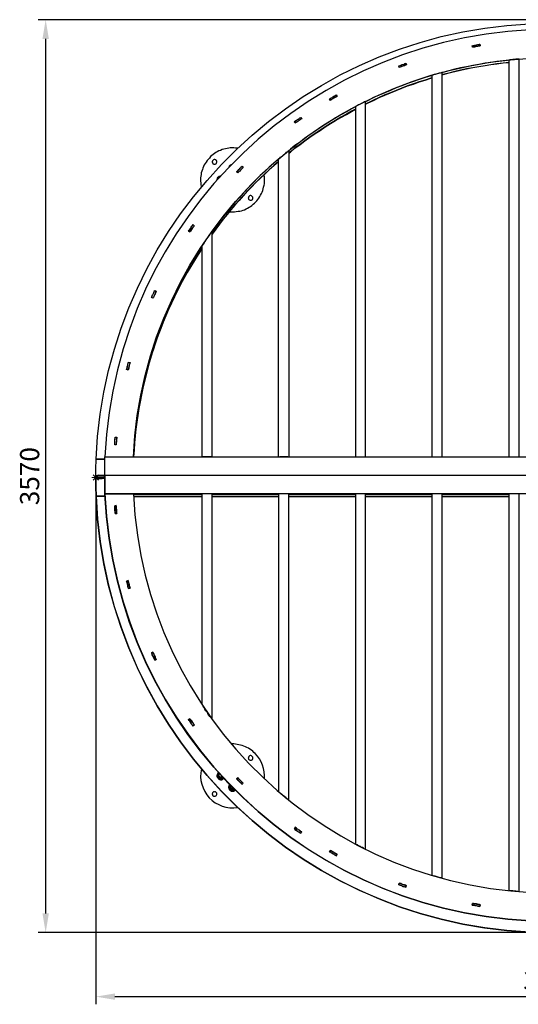
# Model space of a CAD drawing. Units: millimetres. Extents: x -295 to 3586, y -3730 to 133.
# Drawn here: x -294 to 1654, y -3730 to 119 of the extents above; entities that cross this region are included whole.
import ezdxf

# ---------------------------------------------------------------- set-up
doc = ezdxf.new("R2010")
doc.units = ezdxf.units.MM
doc.layers.add('МАФ', color=255, linetype='Continuous', lineweight=5)
doc.layers.add('Размеры', color=7, linetype='Continuous', lineweight=30)
doc.styles.add('GOST-2.304_Type-B', font='GOST Common Italic.ttf')
doc.dimstyles.new('ISO-25 х30', dxfattribs={"dimtxt": 75, "dimasz": 75, "dimexe": 30, "dimexo": 30, "dimgap": 15, "dimtad": 1, "dimtoh": 1, "dimdec": 0, "dimtxsty": 'GOST-2.304_Type-B', "dimcen": 2.5, "dimadec": 0, "dimazin": 0, "dimtfac": 1, "dimtdec": 0, "dimtmove": 0, "dimatfit": 3, "dimfxl": 1, "dimlwd": -1, "dimarcsym": 0})

# ---------------------------------------------------------------- blocks, each defined once
blk = doc.blocks.new('*D8')
at = {"layer": 'Defpoints', "color": 0, "transparency": 16777216}
for p in [(-572.3, -3857.6), (2996.3, -3857.6), (2996.3, -5887.3)]:
    blk.add_point(p, dxfattribs=at)
at = {"layer": 'Размеры', "color": 0, "lineweight": -2, "transparency": 16777216}
for p, q in [((-572.3, -3887.6), (-572.3, -5917.3)), ((2996.3, -3887.6), (2996.3, -5917.3))]:
    blk.add_line(p, q, dxfattribs=at)
at = {"layer": 'Размеры', "color": 0, "transparency": 16777216}
blk.add_line((-497.3, -5887.3), (2921.3, -5887.3), dxfattribs=at)
for points in [[(-497.3, -5874.8), (-497.3, -5899.8), (-572.3, -5887.3)], [(2921.3, -5874.8), (2921.3, -5899.8), (2996.3, -5887.3)]]:
    blk.add_solid(points, dxfattribs=at)
at = {"layer": 'Размеры', "color": 0, "transparency": 16777216, "insert": (1212, -5834.3), "char_height": 75, "attachment_point": 5, "style": 'GOST-2.304_Type-B'}
blk.add_mtext('3570', dxfattribs=at)
blk = doc.blocks.new('*D9')
at = {"layer": 'Defpoints', "color": 0, "transparency": 16777216}
for p in [(-768, -2068.6), (1212, -2068.6), (1211.5, -5637.1)]:
    blk.add_point(p, dxfattribs=at)
at = {"layer": 'Размеры', "color": 0, "lineweight": -2, "transparency": 16777216}
for p, q in [((1182, -2068.6), (-798, -2068.6)), ((1181.5, -5637.1), (-798, -5637.1))]:
    blk.add_line(p, q, dxfattribs=at)
at = {"layer": 'Размеры', "color": 0, "transparency": 16777216}
blk.add_line((-768, -5562.1), (-768, -2143.6), dxfattribs=at)
for points in [[(-780.5, -2143.6), (-755.5, -2143.6), (-768, -2068.6)], [(-780.5, -5562.1), (-755.5, -5562.1), (-768, -5637.1)]]:
    blk.add_solid(points, dxfattribs=at)
at = {"layer": 'Размеры', "color": 0, "transparency": 16777216, "insert": (-821, -3852.8), "char_height": 75, "attachment_point": 5, "rotation": 90, "style": 'GOST-2.304_Type-B'}
blk.add_mtext('3570', dxfattribs=at)
blk = doc.blocks.new('Пергола Оазис')
at = {"layer": 'МАФ', "lineweight": 25}
for points in [[(0, 1784.8), (0, 1785.9), (0, 1788), (0, 1789), (0, 1796.4), (0, 1804.9), (0, 1812.3), (0, 1819.7), (0, 1827.1), (1.1, 1835.6), (1.1, 1843), (1.1, 1850.4), (36, 1850.4), (1.1, 1850.4, -0.402094), (1783.7, 3554.8, -0.402266)], [(1783.7, 3530.5, 0.401394), (36, 1859.9), (147.1, 1859.9, -0.401504), (1783.7, 3419.4, -0.401691)], [(475, 2943.3, -0.380199), (487.7, 2958.1), (485.6, 2956), (482.4, 2953.9), (479.3, 2951.8), (477.1, 2950.7), (477.1, 2946.5), (477.1, 2949.6), (477.1, 2950.7)], [(34.9, 1776.3), (34.9, 1775.3), (33.9, 1775.3), (32.8, 1775.3), (31.7, 1775.3), (29.6, 1775.3), (27.5, 1775.3), (25.4, 1775.3), (23.3, 1774.2), (20.1, 1774.2), (14.8, 1774.2), (12.7, 1774.2), (9.5, 1774.2), (7.4, 1774.2), (5.3, 1774.2), (3.2, 1774.2), (2.1, 1774.2), (1.1, 1774.2), (0, 1773.2), (0, 1772.1), (0, 1771.1), (0, 1768.9), (0, 1767.9), (0, 1765.8), (0, 1758.4), (0, 1751), (0, 1743.5), (0, 1735.1), (0, 1727.7), (1.1, 1720.3), (1.1, 1712.9), (1.1, 1705.5), (37, 1705.5), (1.1, 1705.5), (1.1, 1704.4), (1.1, 1705.5, 0.402285), (1783.7, 0, -0.402094), (1.1, 1704.4), (1.1, 1711.8), (1.1, 1720.3), (0, 1727.7), (0, 1735.1), (0, 1742.5), (0, 1749.9), (0, 1758.4), (0, 1765.8), (0, 1767.9), (0, 1772.1), (0, 1775.3), (0, 1777.4), (0, 1778.5)], [(1913.9, 1704.4), (1783.7, 1704.4), (1783.7, 1705.5), (1783.7, 1713.9), (1783.7, 1715), (36, 1715, 0.401394), (1783.7, 44.4, -0.401832), (36, 1713.9), (36, 1715), (147.1, 1715, 0.400827), (1783.7, 155.5)], [(659.1, 600.9, 0.221104), (623.1, 700.4), (617.9, 704.6), (613.6, 709.9), (608.3, 713.1), (602, 717.3), (596.7, 720.5), (590.4, 723.7), (585.1, 726.8), (578.7, 728.9), (572.4, 731.1), (566, 733.2), (559.7, 734.2), (553.3, 735.3), (545.9, 736.4), (539.6, 737.4), (533.2, 737.4), (530, 737.4)], [(475, 612.6), (475, 611.5), (475, 609.4), (476.1, 607.3), (477.1, 605.2), (478.2, 603), (479.3, 602), (481.4, 599.9), (483.5, 598.8), (485.6, 598.8), (487.7, 597.8), (489.8, 597.8), (493, 597.8), (495.1, 598.8), (497.2, 599.9), (498.3, 600.9), (500.4, 602), (500.4, 603, -1.068216), (480.3, 625.3)], [(476.1, 613.6), (476.1, 612.6, 0.685211), (499.4, 604.1), (498.3, 603), (497.2, 602), (495.1, 600.9), (493, 599.9), (490.9, 599.9), (494.1, 602), (497.2, 604.1), (498.3, 605.2)]]:
    blk.add_lwpolyline(points, format="xyb", dxfattribs=at)
for points in [[(1783.7, 1786.9), (34.9, 1786.9), (34.9, 1788), (34.9, 1790.1), (34.9, 1793.3), (34.9, 1796.4), (34.9, 1798.6), (34.9, 1807), (34.9, 1814.4), (34.9, 1821.8), (34.9, 1829.2), (36, 1837.7), (36, 1845.1), (36, 1852.5), (36, 1859.9), (1783.7, 1859.9)], [(1472.7, 3460.6), (1471.6, 3467), (1475.9, 3468), (1479.1, 3468), (1483.3, 3469.1), (1486.5, 3469.1), (1490.7, 3470.2), (1493.9, 3471.2), (1498.1, 3471.2), (1501.3, 3472.3), (1502.3, 3465.9), (1498.1, 3465.9), (1494.9, 3464.9), (1491.7, 3463.8), (1487.5, 3463.8), (1484.3, 3462.8), (1480.1, 3462.8), (1476.9, 3461.7), (1472.7, 3460.6), (1471.6, 3465.9), (1471.6, 3467)], [(1471.6, 3465.9), (1471.6, 3465.9)], [(1501.3, 3472.3), (1501.3, 3472.3)], [(1501.3, 3472.3), (1502.3, 3465.9)], [(1501.3, 3471.2), (1501.3, 3471.2)], [(1502.3, 3465.9), (1502.3, 3465.9)], [(1472.7, 3460.6), (1472.7, 3460.6)], [(1183.9, 3387.6), (1187.1, 3388.7), (1191.3, 3389.8), (1194.5, 3390.8), (1197.6, 3392.9), (1201.9, 3394), (1205, 3395), (1208.2, 3396.1), (1212.4, 3397.2), (1213.5, 3391.9), (1210.3, 3390.8), (1207.2, 3389.8), (1202.9, 3387.6), (1199.7, 3386.6), (1196.6, 3385.5), (1193.4, 3384.5), (1189.2, 3383.4), (1186, 3381.3), (1183.9, 3386.6), (1183.9, 3387.6), (1186, 3381.3)], [(1212.4, 3398.2), (1212.4, 3397.2), (1214.6, 3391.9)], [(1213.5, 3391.9), (1213.5, 3391.9)], [(1614.5, 3410.9), (1592.3, 3407.7), (1567.9, 3404.6), (1544.6, 3401.4), (1521.4, 3398.2), (1497, 3394), (1473.8, 3389.8), (1449.4, 3384.5), (1426.2, 3380.2), (1402.9, 3374.9), (1379.6, 3368.6), (1356.3, 3362.3), (1354.2, 3362.3)], [(1614.5, 3401.4), (1592.3, 3398.2), (1567.9, 3396.1), (1544.6, 3391.9), (1521.4, 3388.7), (1497, 3384.5), (1473.8, 3380.2), (1449.4, 3376), (1426.2, 3370.7), (1402.9, 3365.4), (1379.6, 3359.1), (1356.3, 3353.8), (1354.2, 3352.7)], [(1614.5, 3400.3), (1592.3, 3398.2), (1567.9, 3395), (1544.6, 3391.9), (1521.4, 3387.6), (1497, 3384.5), (1473.8, 3380.2), (1449.4, 3374.9), (1426.2, 3369.7), (1402.9, 3364.4), (1379.6, 3359.1), (1356.3, 3352.7), (1354.2, 3351.7)], [(1654.7, 1859.9), (1654.7, 3414.1), (1653.6, 3414.1), (1652.6, 3414.1), (1650.4, 3414.1), (1649.4, 3414.1), (1646.2, 3414.1), (1642, 3414.1), (1637.7, 3413), (1634.6, 3413), (1630.3, 3413), (1626.1, 3412), (1622.9, 3412), (1618.7, 3412), (1617.6, 3410.9), (1615.5, 3410.9), (1614.5, 3410.9), (1614.5, 1859.9)], [(1314, 3350.6), (1309.8, 3349.6), (1287.6, 3342.1), (1264.3, 3334.7), (1242.1, 3327.3), (1218.8, 3318.9), (1196.6, 3310.4), (1174.4, 3301.9), (1152.1, 3292.4), (1129.9, 3282.9), (1107.7, 3273.4), (1085.5, 3263.9), (1064.3, 3253.3), (1054.8, 3248)], [(1186, 3381.3), (1186, 3381.3)], [(1354.2, 1859.9), (1354.2, 3362.3), (1353.2, 3362.3), (1352.1, 3362.3), (1351, 3361.2), (1350, 3361.2), (1345.7, 3360.1), (1342.6, 3359.1), (1338.3, 3358), (1334.1, 3357), (1330.9, 3355.9), (1326.7, 3354.8), (1322.5, 3353.8), (1319.3, 3352.7), (1317.2, 3351.7), (1316.1, 3351.7), (1315.1, 3351.7), (1314, 3350.6), (1314, 1859.9)], [(1054.8, 3238.5), (1064.3, 3243.8), (1085.5, 3253.3), (1107.7, 3263.9), (1129.9, 3273.4), (1152.1, 3282.9), (1174.4, 3292.4), (1196.6, 3300.9), (1218.8, 3309.4), (1242.1, 3316.8), (1264.3, 3325.2), (1287.6, 3332.6), (1309.8, 3340), (1314, 3341.1), (1309.8, 3340), (1287.6, 3332.6), (1264.3, 3325.2), (1242.1, 3317.8), (1218.8, 3309.4), (1196.6, 3300.9), (1174.4, 3292.4), (1152.1, 3282.9), (1129.9, 3274.4), (1107.7, 3263.9), (1085.5, 3254.3), (1064.3, 3243.8), (1054.8, 3239.5)], [(940.5, 3274.4), (942.7, 3269.1), (939.5, 3267), (936.3, 3264.9), (933.1, 3263.9), (930, 3261.7), (926.8, 3259.6), (923.6, 3257.5), (920.4, 3255.4), (917.3, 3254.3), (917.3, 3253.3), (914.1, 3258.6), (914.1, 3259.6)], [(917.3, 3254.3), (914.1, 3259.6), (917.3, 3260.7), (920.4, 3262.8), (923.6, 3264.9), (926.8, 3267), (930, 3268.1), (933.1, 3270.2), (936.3, 3272.3), (939.5, 3274.4), (942.7, 3269.1), (942.7, 3268.1)], [(940.5, 3274.4), (940.5, 3274.4)], [(1054.8, 1859.9), (1054.8, 3249), (1053.7, 3249), (1053.7, 3248), (1052.7, 3248), (1051.6, 3246.9), (1049.5, 3246.9), (1046.3, 3244.8), (1042.1, 3242.7), (1037.9, 3240.6), (1034.7, 3238.5), (1030.5, 3237.4), (1026.2, 3235.3), (1023.1, 3233.2), (1018.8, 3231.1), (1017.8, 3230), (1015.7, 3228.9), (1014.6, 3228.9), (1014.6, 3227.9), (1014.6, 1859.9)], [(1014.6, 3227.9), (999.8, 3220.5), (979.7, 3208.8), (958.5, 3197.2), (937.4, 3184.5), (917.3, 3171.8), (897.2, 3159.1), (877.1, 3146.4), (857, 3132.7), (836.9, 3118.9), (817.8, 3105.2), (798.8, 3090.4), (778.7, 3076.6), (760.7, 3061.8), (754.3, 3056.5)], [(776.6, 3168.6), (776.6, 3169.7)], [(779.7, 3164.4), (779.7, 3164.4)], [(800.9, 3186.6), (800.9, 3186.6)], [(804.1, 3181.3), (804.1, 3181.3)], [(804.1, 3181.3), (804.1, 3181.3)], [(554.4, 3066), (553.3, 3066), (545.9, 3066), (539.6, 3067.1), (533.2, 3067.1), (525.8, 3067.1), (519.5, 3066), (513.1, 3065), (506.8, 3063.9), (500.4, 3061.8), (494.1, 3060.7), (487.7, 3057.6), (481.4, 3055.4), (475, 3052.3), (469.7, 3049.1), (464.5, 3044.9), (459.2, 3041.7), (453.9, 3037.5), (448.6, 3033.2), (444.4, 3027.9), (439.1, 3022.6), (434.8, 3018.4), (431.7, 3012.1), (427.4, 3006.8), (424.2, 3001.5), (421.1, 2995.1), (419, 2988.8), (416.8, 2982.4), (414.7, 2976.1), (412.6, 2969.7), (411.6, 2963.4), (410.5, 2957), (409.4, 2950.7), (409.4, 2943.3), (409.4, 2936.9), (410.5, 2930.6), (410.5, 2924.2), (412.6, 2916.8), (412.6, 2914.7)], [(714.1, 1859.9), (714.1, 3023.7), (715.2, 3023.7), (715.2, 3024.8), (716.3, 3024.8), (717.3, 3026.9), (719.4, 3027.9), (722.6, 3031.1), (726.8, 3034.3), (731.1, 3037.5), (734.2, 3040.6), (738.5, 3043.8), (742.7, 3047), (745.9, 3050.1), (750.1, 3053.3), (752.2, 3055.4), (753.3, 3056.5), (754.3, 3056.5), (754.3, 1859.9)], [(529, 3001.5), (526.9, 3000.4), (524.8, 2999.4), (522.6, 2997.2), (521.6, 2995.1), (520.5, 2993)], [(524.8, 2997.2), (521.6, 2995.1), (522.6, 2994.1)], [(521.6, 2994.1), (521.6, 2995.1)], [(523.7, 2996.2), (524.8, 2997.2), (525.8, 2999.4), (526.9, 2999.4)], [(572.4, 2996.2), (572.4, 2995.1), (576.6, 2990.9), (573.4, 2988.8), (571.3, 2985.6), (568.1, 2983.5), (566, 2980.3), (562.8, 2978.2), (560.7, 2975), (557.6, 2972.9), (555.4, 2969.7), (551.2, 2974), (553.3, 2977.1), (556.5, 2979.3), (558.6, 2982.4), (561.8, 2984.6), (563.9, 2987.7), (567.1, 2989.8), (569.2, 2993), (572.4, 2995.1)], [(551.2, 2974), (551.2, 2974)], [(555.4, 2969.7), (555.4, 2969.7)], [(576.6, 2990.9), (576.6, 2990.9)], [(576.6, 2990.9), (576.6, 2990.9)], [(476.1, 2944.4), (476.1, 2946.5), (477.1, 2948.6)], [(479.3, 2951.8), (479.3, 2952.8), (481.4, 2953.9), (483.5, 2954.9), (485.6, 2956)], [(479.3, 2947.5), (479.3, 2949.6), (480.3, 2951.8), (482.4, 2952.8), (483.5, 2953.9), (485.6, 2954.9)], [(521.6, 2817.4), (522.6, 2817.4), (530, 2817.4), (536.4, 2817.4), (542.7, 2817.4), (549.1, 2818.5), (556.5, 2819.5), (562.8, 2820.6), (569.2, 2821.6), (575.5, 2823.7), (581.9, 2825.9), (588.2, 2829), (593.5, 2832.2), (599.9, 2835.4), (605.2, 2838.6), (610.5, 2842.8), (615.7, 2847), (621, 2851.2), (625.3, 2856.5), (629.5, 2860.8), (633.7, 2866.1), (638, 2871.3), (641.1, 2877.7), (644.3, 2883), (647.5, 2889.3), (650.7, 2894.6), (652.8, 2901), (654.9, 2907.3), (655.9, 2913.7), (658.1, 2921.1), (659.1, 2927.4), (659.1, 2933.8), (659.1, 2940.1), (659.1, 2947.5), (659.1, 2953.9), (658.1, 2960.2), (658.1, 2962.3)], [(379.8, 2767.7), (377.7, 2764.5), (375.6, 2761.3), (373.5, 2758.1), (371.3, 2755), (369.2, 2751.8), (367.1, 2748.6), (365, 2745.5), (362.9, 2742.3), (368.2, 2739.1), (370.3, 2742.3), (372.4, 2745.5), (374.5, 2748.6), (376.6, 2751.8), (378.8, 2755), (380.9, 2758.1), (383, 2760.3), (385.1, 2763.4), (379.8, 2767.7), (379.8, 2766.6)], [(362.9, 2742.3), (362.9, 2742.3)], [(368.2, 2739.1), (368.2, 2739.1)], [(385.1, 2763.4), (385.1, 2763.4)], [(385.1, 2763.4), (385.1, 2763.4)], [(454.9, 1859.9), (454.9, 2741.2), (453.9, 2740.2), (451.8, 2738), (450.7, 2734.9), (446.5, 2729.6), (442.2, 2724.3), (438, 2719), (434.8, 2712.7), (430.6, 2707.4), (426.4, 2702.1), (423.2, 2695.7), (419, 2690.4), (417.9, 2688.3), (416.8, 2686.2), (415.8, 2685.1), (414.7, 2684.1), (414.7, 2683), (414.7, 1859.9)], [(230.6, 2509.5), (230.6, 2509.5)], [(230.6, 2509.5), (230.6, 2509.5)], [(235.9, 2506.3), (235.9, 2506.3)], [(235.9, 2506.3), (235.9, 2506.3)], [(235.9, 2506.3), (235.9, 2506.3)], [(217.9, 2482), (217.9, 2482)], [(223.2, 2479.9), (223.2, 2479.9)], [(128, 2230.2), (128, 2229.2), (134.4, 2228.1), (133.3, 2224.9), (132.2, 2220.7), (131.2, 2217.5), (130.1, 2213.3), (129.1, 2210.1), (128, 2206.9), (127, 2202.7), (127, 2199.5), (120.6, 2200.6), (121.7, 2204.8), (122.7, 2208), (123.8, 2211.2), (124.8, 2215.4), (124.8, 2218.6), (125.9, 2222.8), (127, 2226), (128, 2229.2)], [(120.6, 2200.6), (120.6, 2200.6)], [(127, 2199.5), (127, 2199.5)], [(128, 2229.2), (128, 2229.2)], [(134.4, 2228.1), (134.4, 2228.1)], [(134.4, 2228.1), (134.4, 2228.1)], [(134.4, 2228.1), (134.4, 2228.1)], [(76.2, 1937.2), (76.2, 1936.1), (82.5, 1936.1), (81.5, 1931.9), (81.5, 1928.7), (81.5, 1924.5), (81.5, 1921.3), (80.4, 1917.1), (80.4, 1913.9), (80.4, 1909.6), (80.4, 1906.5), (74.1, 1906.5), (74.1, 1910.7), (74.1, 1913.9), (75.1, 1918.1), (75.1, 1921.3), (75.1, 1925.5), (76.2, 1928.7), (76.2, 1932.9), (76.2, 1936.1)], [(76.2, 1936.1), (76.2, 1936.1)], [(82.5, 1936.1), (82.5, 1936.1)], [(74.1, 1906.5), (74.1, 1906.5)], [(80.4, 1906.5), (80.4, 1906.5)], [(450.7, 1859.9), (419, 1859.9)], [(750.1, 1859.9), (719.4, 1859.9)], [(34.9, 1788), (33.9, 1788), (32.8, 1786.9), (31.7, 1786.9), (29.6, 1786.9), (27.5, 1786.9), (25.4, 1786.9), (23.3, 1786.9), (20.1, 1786.9), (14.8, 1786.9), (12.7, 1786.9), (9.5, 1786.9), (7.4, 1786.9), (5.3, 1785.9), (3.2, 1785.9), (2.1, 1785.9), (1.1, 1785.9), (0, 1785.9), (0, 1784.8), (0, 1783.7), (0, 1782.7), (0, 1781.6), (0, 1780.6), (0, 1779.5), (0, 1778.5), (0, 1777.4), (0, 1776.3), (0, 1775.3), (0, 1774.2), (0, 1773.2)], [(0, 1778.5), (0, 1778.5)], [(34.9, 1781.6), (33.9, 1781.6), (32.8, 1781.6), (31.7, 1781.6), (30.7, 1780.6), (28.6, 1780.6), (26.4, 1780.6), (24.3, 1780.6), (22.2, 1780.6), (20.1, 1780.6), (22.2, 1780.6), (24.3, 1780.6), (26.4, 1780.6), (28.6, 1780.6), (30.7, 1780.6), (31.7, 1781.6), (32.8, 1781.6), (33.9, 1781.6), (34.9, 1781.6), (34.9, 1786.9), (34.9, 1785.9), (34.9, 1784.8), (34.9, 1781.6), (34.9, 1778.5), (34.9, 1776.3), (34.9, 1768.9), (34.9, 1760.5), (34.9, 1753.1), (34.9, 1745.7), (36, 1738.3), (36, 1729.8), (36, 1722.4), (36, 1715), (36, 1713.9), (36, 1722.4), (36, 1729.8), (36, 1737.2), (34.9, 1744.6), (34.9, 1753.1), (34.9, 1760.5), (34.9, 1767.9), (34.9, 1775.3), (34.9, 1776.3), (34.9, 1778.5), (34.9, 1779.5), (34.9, 1780.6), (34.9, 1776.3), (34.9, 1777.4), (34.9, 1778.5), (34.9, 1779.5), (34.9, 1780.6), (34.9, 1781.6), (34.9, 1786.9)], [(147.1, 1713.9), (414.7, 1713.9)], [(148.1, 1705.5), (414.7, 1705.5)], [(148.1, 1704.4), (414.7, 1704.4)], [(454.9, 833.7), (454.9, 1715), (453.9, 1715), (452.8, 1715), (451.8, 1715), (450.7, 1715), (419, 1715), (417.9, 1715), (416.8, 1715), (415.8, 1715), (414.7, 1715), (414.7, 891.9)], [(454.9, 1713.9), (714.1, 1713.9)], [(454.9, 1705.5), (714.1, 1705.5)], [(454.9, 1704.4), (714.1, 1704.4)], [(754.3, 518.4), (754.3, 1715), (753.3, 1715), (752.2, 1715), (751.2, 1715), (750.1, 1715), (719.4, 1715), (718.4, 1715), (717.3, 1715), (716.3, 1715), (715.2, 1715), (714.1, 1715), (714.1, 551.2)], [(754.3, 1713.9), (1014.6, 1713.9)], [(754.3, 1705.5), (1014.6, 1705.5)], [(754.3, 1704.4), (1014.6, 1704.4)], [(1054.8, 325.9), (1054.8, 1715), (1053.7, 1715), (1052.7, 1715), (1051.6, 1715), (1050.6, 1715), (1049.5, 1715), (1018.8, 1715), (1017.8, 1715), (1016.7, 1715), (1015.7, 1715), (1014.6, 1715), (1014.6, 347)], [(1054.8, 1713.9), (1314, 1713.9)], [(1054.8, 1705.5), (1314, 1705.5)], [(1054.8, 1704.4), (1314, 1704.4)], [(1354.2, 212.7), (1354.2, 1715), (1353.2, 1715), (1352.1, 1715), (1351, 1715), (1350, 1715), (1319.3, 1715), (1318.2, 1715), (1317.2, 1715), (1316.1, 1715), (1315.1, 1715), (1314, 1715), (1314, 224.3)], [(1354.2, 1713.9), (1614.5, 1713.9)], [(1354.2, 1705.5), (1614.5, 1705.5)], [(1354.2, 1704.4), (1614.5, 1704.4)], [(1654.7, 160.8), (1654.7, 1715), (1653.6, 1715), (1652.6, 1715), (1651.5, 1715), (1650.4, 1715), (1649.4, 1715), (1618.7, 1715), (1617.6, 1715), (1616.6, 1715), (1615.5, 1715), (1614.5, 1715), (1614.5, 164)], [(80.4, 1668.4), (80.4, 1665.3), (80.4, 1661), (80.4, 1657.9), (81.5, 1653.6), (81.5, 1650.4), (81.5, 1646.2), (81.5, 1643), (82.5, 1638.8), (76.2, 1638.8), (76.2, 1642), (76.2, 1646.2), (75.1, 1649.4), (75.1, 1653.6), (75.1, 1656.8), (74.1, 1661), (74.1, 1665.3), (74.1, 1668.4), (80.4, 1668.4), (80.4, 1669.5)], [(74.1, 1668.4), (74.1, 1668.4)], [(74.1, 1668.4), (74.1, 1668.4)], [(74.1, 1668.4), (74.1, 1668.4)], [(80.4, 1668.4), (80.4, 1668.4)], [(76.2, 1638.8), (76.2, 1638.8)], [(82.5, 1638.8), (82.5, 1638.8)], [(127, 1375.4), (127, 1372.2), (128, 1369), (129.1, 1364.8), (130.1, 1361.6), (131.2, 1357.4), (132.2, 1354.2), (133.3, 1351), (134.4, 1346.8), (128, 1345.7), (127, 1348.9), (125.9, 1353.2), (124.8, 1356.3), (124.8, 1359.5), (123.8, 1363.7), (122.7, 1366.9), (121.7, 1371.1), (120.6, 1374.3), (127, 1375.4), (127, 1376.4)], [(120.6, 1374.3), (120.6, 1374.3)], [(120.6, 1374.3), (120.6, 1374.3)], [(120.6, 1374.3), (120.6, 1374.3)], [(127, 1375.4), (127, 1375.4)], [(128, 1345.7), (128, 1345.7)], [(134.4, 1346.8), (134.4, 1346.8)], [(223.2, 1095), (225.3, 1091.8), (226.4, 1088.7), (228.5, 1085.5), (229.6, 1082.3), (231.7, 1078.1), (232.8, 1074.9), (233.8, 1071.7), (235.9, 1068.6), (230.6, 1065.4), (228.5, 1069.6), (227.5, 1072.8), (225.3, 1076), (224.3, 1079.1), (222.2, 1082.3), (221.1, 1086.5), (220.1, 1089.7), (217.9, 1092.9), (223.2, 1095), (223.2, 1096.1)], [(217.9, 1092.9), (217.9, 1092.9)], [(217.9, 1092.9), (217.9, 1092.9)], [(217.9, 1092.9), (217.9, 1092.9)], [(223.2, 1095), (223.2, 1095)], [(230.6, 1065.4), (230.6, 1065.4)], [(235.9, 1068.6), (235.9, 1067.5)], [(450.7, 840), (446.5, 845.3), (442.2, 850.6), (438, 857), (434.8, 862.3), (430.6, 867.5), (426.4, 873.9), (423.2, 879.2), (419, 884.5)], [(379.8, 807.2), (377.7, 810.4), (375.6, 813.6), (373.5, 816.8), (371.3, 819.9), (369.2, 823.1), (367.1, 826.3), (365, 829.5), (362.9, 832.6), (368.2, 835.8), (362.9, 832.6), (365, 829.5), (367.1, 826.3), (369.2, 823.1), (371.3, 819.9), (373.5, 816.8), (375.6, 813.6), (377.7, 811.5), (379.8, 808.3), (385.1, 811.5), (383, 814.6), (380.9, 817.8), (378.8, 821), (376.6, 823.1), (374.5, 826.3), (372.4, 829.5), (370.3, 832.6), (368.2, 835.8), (370.3, 833.7), (372.4, 830.5), (374.5, 827.3), (376.6, 824.2), (378.8, 821), (380.9, 817.8), (383, 814.6), (385.1, 811.5), (379.8, 807.2), (379.8, 808.3)], [(362.9, 832.6), (362.9, 832.6)], [(368.2, 835.8), (368.2, 835.8)], [(368.2, 835.8), (368.2, 835.8)], [(385.1, 811.5), (385.1, 811.5)], [(476.1, 614.7), (477.1, 614.7), (476.1, 614.7), (476.1, 616.8), (477.1, 618.9)], [(479.3, 622.1), (479.3, 623.1), (481.4, 624.2), (479.3, 622.1), (477.1, 620), (477.1, 615.7), (478.2, 611.5), (478.2, 608.3), (478.2, 606.2), (481.4, 605.2), (484.6, 603), (487.7, 602), (490.9, 600.9), (494.1, 603), (497.2, 605.2), (498.3, 606.2)], [(477.1, 620), (477.1, 618.9), (477.1, 613.6), (478.2, 610.5), (478.2, 607.3), (478.2, 605.2), (479.3, 605.2), (480.3, 603), (482.4, 602), (483.5, 600.9), (485.6, 599.9), (487.7, 599.9), (490.9, 599.9)], [(497.2, 606.2), (496.2, 605.2), (494.1, 604.1), (493, 604.1), (490.9, 603), (488.8, 603), (486.7, 604.1), (484.6, 604.1), (482.4, 605.2), (481.4, 606.2), (480.3, 608.3), (479.3, 610.5), (478.2, 612.6), (478.2, 613.6), (478.2, 615.7), (479.3, 617.9), (479.3, 620), (480.3, 622.1), (482.4, 623.1)], [(495.1, 609.4), (493, 608.3), (492, 607.3), (489.8, 607.3), (488.8, 607.3), (486.7, 607.3), (485.6, 608.3), (483.5, 609.4), (482.4, 611.5), (482.4, 612.6), (481.4, 614.7), (481.4, 615.7), (482.4, 617.9), (482.4, 618.9), (483.5, 621), (484.6, 621)], [(475, 612.6), (475, 612.6)], [(476.1, 614.7), (476.1, 614.7)], [(477.1, 613.6), (476.1, 613.6), (476.1, 611.5), (477.1, 609.4), (477.1, 607.3), (478.2, 606.2), (478.2, 605.2), (481.4, 604.1), (484.6, 602), (487.7, 600.9), (490.9, 599.9), (490.9, 600.9)], [(481.4, 614.7), (481.4, 614.7)], [(481.4, 614.7), (481.4, 612.6), (482.4, 611.5), (483.5, 609.4), (484.6, 608.3), (486.7, 607.3), (487.7, 607.3), (489.8, 606.2), (490.9, 607.3), (493, 607.3), (494.1, 608.3), (495.1, 608.3)], [(523.7, 576.6), (524.8, 577.7), (521.6, 575.5), (522.6, 570.2), (522.6, 567.1), (522.6, 562.8), (523.7, 561.8), (526.9, 560.7), (530, 558.6), (533.2, 557.6), (535.3, 555.4), (538.5, 557.6), (541.7, 559.7)], [(555.4, 605.2), (557.6, 603), (560.7, 599.9), (562.8, 597.8), (566, 594.6), (568.1, 592.5), (571.3, 589.3), (573.4, 587.2), (576.6, 584), (572.4, 579.8), (569.2, 582.9), (567.1, 585.1), (563.9, 588.2), (561.8, 590.4), (558.6, 593.5), (556.5, 595.6), (553.3, 598.8), (551.2, 600.9), (555.4, 605.2), (555.4, 606.2)], [(551.2, 600.9), (551.2, 600.9)], [(551.2, 600.9), (551.2, 600.9)], [(572.4, 579.8), (572.4, 579.8)], [(576.6, 584), (576.6, 584)], [(519.5, 568.1), (519.5, 568.1)], [(519.5, 568.1), (519.5, 567.1), (520.5, 565), (520.5, 561.8), (521.6, 560.7), (522.6, 558.6), (524.8, 556.5), (526.9, 555.4), (529, 554.4), (531.1, 553.3), (533.2, 553.3), (535.3, 553.3), (537.5, 553.3), (539.6, 553.3), (541.7, 554.4), (543.8, 556.5), (544.9, 556.5)], [(522.6, 570.2), (520.5, 570.2), (521.6, 572.4), (521.6, 574.5)], [(522.6, 569.2), (520.5, 569.2), (520.5, 570.2)], [(522.6, 560.7), (522.6, 561.8), (521.6, 563.9), (521.6, 566), (520.5, 568.1), (522.6, 568.1)], [(520.5, 568.1), (520.5, 568.1)], [(521.6, 575.5), (521.6, 574.5), (522.6, 569.2), (522.6, 566), (522.6, 561.8), (523.7, 560.7), (524.8, 558.6), (526.9, 557.6), (529, 556.5), (531.1, 555.4), (533.2, 554.4), (535.3, 554.4), (538.5, 556.5), (541.7, 558.6), (542.7, 559.7)], [(541.7, 560.7), (539.6, 559.7), (537.5, 558.6), (535.3, 558.6), (533.2, 558.6), (531.1, 558.6), (530, 559.7), (527.9, 560.7), (526.9, 561.8), (524.8, 563.9), (523.7, 565), (523.7, 567.1), (523.7, 569.2), (523.7, 571.3), (523.7, 573.4), (524.8, 575.5), (525.8, 576.6)], [(523.7, 561.8), (523.7, 560.7), (526.9, 558.6), (530, 557.6), (533.2, 556.5), (535.3, 554.4), (535.3, 555.4)], [(538.5, 563.9), (538.5, 562.8), (536.4, 562.8), (535.3, 562.8), (533.2, 562.8), (532.2, 562.8), (530, 563.9), (529, 565), (527.9, 566), (526.9, 568.1), (526.9, 569.2), (526.9, 571.3), (526.9, 572.4), (527.9, 574.5)], [(526.9, 570.2), (526.9, 570.2)], [(526.9, 570.2), (526.9, 569.2), (526.9, 568.1), (527.9, 566), (527.9, 565), (530, 563.9), (531.1, 562.8), (533.2, 561.8), (534.3, 561.8), (536.4, 561.8), (537.5, 562.8), (538.5, 562.8)], [(543.8, 558.6), (543.8, 557.6), (541.7, 556.5), (539.6, 555.4), (537.5, 555.4), (536.4, 554.4)], [(750.1, 521.6), (745.9, 524.8), (742.7, 527.9), (738.5, 531.1), (734.2, 534.3), (731.1, 537.5), (726.8, 540.6), (722.6, 543.8), (719.4, 547)], [(779.7, 410.5), (782.9, 408.4), (786.1, 406.3), (789.3, 404.1), (792.4, 402), (795.6, 399.9), (797.7, 397.8), (800.9, 395.7), (804.1, 393.6), (800.9, 388.3), (797.7, 390.4), (794.5, 392.5), (791.4, 394.6), (788.2, 396.7), (786.1, 398.9), (782.9, 402), (779.7, 404.1), (776.6, 406.3), (776.6, 405.2), (776.6, 406.3), (779.7, 410.5), (779.7, 411.6)], [(800.9, 388.3), (800.9, 388.3)], [(804.1, 393.6), (804.1, 392.5)], [(939.5, 300.5), (939.5, 301.5), (936.3, 302.6), (933.1, 304.7), (930, 306.8), (926.8, 308.9), (923.6, 310), (920.4, 312.1), (917.3, 314.2), (914.1, 316.3), (914.1, 315.3), (917.3, 320.6), (917.3, 321.6), (914.1, 316.3)], [(917.3, 321.6), (920.4, 319.5), (923.6, 317.4), (926.8, 315.3), (930, 314.2), (933.1, 312.1), (936.3, 310), (939.5, 307.9), (942.7, 306.8)], [(1049.5, 328), (1046.3, 330.1), (1042.1, 332.2), (1037.9, 334.3), (1034.7, 336.4), (1030.5, 338.6), (1026.2, 340.7), (1023.1, 342.8), (1018.8, 343.8)], [(940.5, 300.5), (942.7, 305.8), (942.7, 306.8), (939.5, 301.5)], [(1183.9, 188.3), (1186, 193.6), (1183.9, 187.3), (1183.9, 188.3), (1187.1, 186.2), (1191.3, 185.1), (1194.5, 184.1), (1197.6, 183), (1201.9, 180.9), (1205, 179.9), (1208.2, 178.8), (1212.4, 177.7), (1213.5, 183), (1212.4, 177.7)], [(1186, 193.6), (1186, 193.6)], [(1186, 193.6), (1189.2, 192.6), (1193.4, 190.4), (1196.6, 189.4), (1199.7, 188.3), (1202.9, 187.3), (1207.2, 186.2), (1210.3, 184.1), (1213.5, 183)], [(1350, 213.7), (1345.7, 214.8), (1342.6, 215.8), (1338.3, 216.9), (1334.1, 217.9), (1330.9, 219), (1326.7, 220.1), (1322.5, 221.1), (1319.3, 222.2)], [(1212.4, 177.7), (1212.4, 177.7)], [(1213.5, 183), (1213.5, 183)], [(1649.4, 160.8), (1646.2, 160.8), (1642, 161.9), (1637.7, 161.9), (1634.6, 161.9), (1630.3, 162.9), (1626.1, 162.9), (1622.9, 162.9), (1618.7, 164)], [(1471.6, 107.9), (1472.7, 114.3), (1471.6, 107.9), (1475.9, 107.9), (1479.1, 106.9), (1483.3, 105.8), (1486.5, 105.8), (1490.7, 104.7), (1493.9, 104.7), (1498.1, 103.7), (1501.3, 102.6), (1502.3, 109), (1501.3, 102.6)], [(1471.6, 107.9), (1471.6, 107.9)], [(1472.7, 114.3), (1472.7, 114.3)], [(1472.7, 114.3), (1476.9, 113.2), (1480.1, 113.2), (1484.3, 112.1), (1487.5, 111.1), (1491.7, 111.1), (1494.9, 110), (1498.1, 110), (1502.3, 109)], [(1472.7, 113.2), (1472.7, 113.2)], [(1501.3, 102.6), (1501.3, 102.6)], [(1502.3, 109), (1502.3, 109)], [(1502.3, 109), (1502.3, 109)]]:
    blk.add_lwpolyline(points, dxfattribs=at)
for points in [[(1472.7, 3460.6), (1471.6, 3467), (1474.8, 3468), (1479.1, 3468), (1482.2, 3469.1), (1486.5, 3470.2), (1490.7, 3470.2), (1493.9, 3471.2), (1498.1, 3472.3), (1501.3, 3472.3), (1502.3, 3465.9), (1499.2, 3464.9), (1494.9, 3464.9), (1491.7, 3463.8), (1487.5, 3463.8), (1484.3, 3462.8), (1480.1, 3461.7), (1475.9, 3461.7)], [(1186, 3381.3), (1183.9, 3387.6), (1187.1, 3388.7), (1190.2, 3389.8), (1194.5, 3391.9), (1197.6, 3392.9), (1201.9, 3394), (1205, 3395), (1208.2, 3397.2), (1212.4, 3398.2), (1214.6, 3391.9), (1210.3, 3390.8), (1207.2, 3388.7), (1204, 3387.6), (1199.7, 3386.6), (1196.6, 3385.5), (1193.4, 3384.5), (1189.2, 3382.4)], [(917.3, 3253.3), (914.1, 3259.6), (917.3, 3260.7), (920.4, 3262.8), (923.6, 3264.9), (926.8, 3267), (930, 3269.1), (933.1, 3270.2), (936.3, 3272.3), (940.5, 3274.4), (943.7, 3269.1), (940.5, 3267), (936.3, 3264.9), (933.1, 3262.8), (930, 3261.7), (926.8, 3259.6), (923.6, 3257.5), (920.4, 3255.4)], [(754.3, 3047), (760.7, 3051.2), (778.7, 3066), (798.8, 3080.8), (817.8, 3094.6), (836.9, 3109.4), (857, 3123.1), (877.1, 3135.8), (897.2, 3149.6), (917.3, 3162.3), (937.4, 3175), (958.5, 3186.6), (979.7, 3198.3), (999.8, 3209.9), (1014.6, 3218.4), (999.8, 3211), (979.7, 3199.3), (958.5, 3187.7), (937.4, 3175), (917.3, 3162.3), (897.2, 3149.6), (877.1, 3136.9), (857, 3123.1), (836.9, 3109.4), (817.8, 3095.6), (798.8, 3080.8), (778.7, 3067.1), (760.7, 3052.3)], [(800.9, 3186.6), (805.1, 3181.3), (801.9, 3179.2), (798.8, 3177.1), (795.6, 3175), (792.4, 3172.9), (789.3, 3170.8), (786.1, 3168.6), (782.9, 3166.5), (779.7, 3164.4), (776.6, 3169.7), (778.7, 3171.8), (781.8, 3173.9), (785, 3176), (788.2, 3178.2), (791.4, 3180.3), (794.5, 3182.4), (797.7, 3184.5)], [(800.9, 3186.6), (804.1, 3181.3), (800.9, 3179.2), (797.7, 3177.1), (795.6, 3175), (792.4, 3172.9), (789.3, 3170.8), (786.1, 3168.6), (782.9, 3166.5), (779.7, 3164.4), (776.6, 3169.7), (779.7, 3171.8), (782.9, 3173.9), (786.1, 3176), (788.2, 3178.2), (791.4, 3180.3), (794.5, 3182.4), (797.7, 3184.5)], [(470.8, 3019.5), (468.7, 3020.5), (467.6, 3020.5), (465.5, 3021.6), (464.5, 3021.6), (462.3, 3021.6), (460.2, 3020.5), (459.2, 3019.5), (457, 3018.4), (456, 3017.4), (456, 3015.2), (454.9, 3014.2), (454.9, 3012.1), (456, 3009.9), (456, 3008.9), (457, 3006.8), (458.1, 3005.7), (460.2, 3004.7), (461.3, 3003.6), (463.4, 3003.6), (465.5, 3003.6), (466.6, 3003.6), (468.7, 3004.7), (469.7, 3005.7), (471.9, 3006.8), (471.9, 3008.9), (472.9, 3011), (472.9, 3012.1), (472.9, 3014.2), (472.9, 3016.3), (471.9, 3017.4)], [(572.4, 2996.2), (576.6, 2990.9), (573.4, 2988.8), (571.3, 2985.6), (568.1, 2983.5), (566, 2980.3), (562.8, 2977.1), (560.7, 2975), (557.6, 2971.9), (555.4, 2969.7), (550.1, 2974), (553.3, 2977.1), (555.4, 2979.3), (558.6, 2982.4), (560.7, 2984.6), (563.9, 2987.7), (567.1, 2989.8), (569.2, 2993)], [(611.5, 2877.7), (610.5, 2878.8), (608.3, 2879.8), (606.2, 2880.9), (605.2, 2880.9), (603, 2880.9), (600.9, 2879.8), (599.9, 2878.8), (598.8, 2877.7), (597.8, 2876.6), (596.7, 2874.5), (596.7, 2872.4), (595.6, 2871.3), (596.7, 2869.2), (596.7, 2867.1), (597.8, 2866.1), (599.9, 2865), (600.9, 2863.9), (603, 2862.9), (604.1, 2862.9), (606.2, 2862.9), (608.3, 2862.9), (609.4, 2863.9), (611.5, 2865), (612.6, 2866.1), (613.6, 2868.2), (613.6, 2869.2), (613.6, 2871.3), (613.6, 2873.5), (613.6, 2874.5), (612.6, 2876.6)], [(379.8, 2767.7), (385.1, 2763.4), (383, 2760.3), (380.9, 2758.1), (378.8, 2755), (376.6, 2751.8), (374.5, 2748.6), (372.4, 2745.5), (370.3, 2742.3), (368.2, 2739.1), (362.9, 2742.3), (365, 2745.5), (367.1, 2748.6), (369.2, 2751.8), (371.3, 2755), (373.5, 2758.1), (375.6, 2761.3), (377.7, 2764.5)], [(230.6, 2509.5), (235.9, 2507.4), (234.9, 2503.2), (232.8, 2500), (231.7, 2496.8), (229.6, 2493.7), (228.5, 2489.4), (226.4, 2486.2), (225.3, 2483.1), (223.2, 2479.9), (217.9, 2482), (219, 2485.2), (221.1, 2489.4), (222.2, 2492.6), (224.3, 2495.8), (225.3, 2498.9), (227.5, 2503.2), (228.5, 2506.3)], [(230.6, 2509.5), (235.9, 2506.3), (233.8, 2503.2), (232.8, 2500), (231.7, 2496.8), (229.6, 2493.7), (228.5, 2490.5), (226.4, 2486.2), (225.3, 2483.1), (223.2, 2479.9), (217.9, 2482), (220.1, 2485.2), (221.1, 2489.4), (222.2, 2492.6), (224.3, 2495.8), (225.3, 2498.9), (227.5, 2502.1), (228.5, 2506.3)], [(128, 2230.2), (134.4, 2228.1), (133.3, 2224.9), (132.2, 2220.7), (131.2, 2217.5), (130.1, 2213.3), (129.1, 2210.1), (129.1, 2205.9), (128, 2202.7), (127, 2198.5), (120.6, 2200.6), (121.7, 2203.8), (122.7, 2208), (122.7, 2211.2), (123.8, 2215.4), (124.8, 2218.6), (125.9, 2222.8), (127, 2226)], [(76.2, 1937.2), (82.5, 1936.1), (82.5, 1932.9), (81.5, 1928.7), (81.5, 1924.5), (81.5, 1921.3), (81.5, 1917.1), (80.4, 1913.9), (80.4, 1909.6), (80.4, 1906.5), (74.1, 1906.5), (74.1, 1910.7), (74.1, 1913.9), (74.1, 1918.1), (75.1, 1921.3), (75.1, 1925.5), (75.1, 1928.7), (76.2, 1932.9)], [(82.5, 1936.1), (82.5, 1935)], [(14.8, 1780.6), (12.7, 1780.6), (10.6, 1780.6), (8.5, 1780.6), (6.3, 1780.6), (4.2, 1780.6), (3.2, 1780.6), (1.1, 1779.5), (0, 1779.5), (0, 1778.5), (0, 1779.5), (1.1, 1779.5), (3.2, 1780.6), (4.2, 1780.6), (6.3, 1780.6), (8.5, 1780.6), (10.6, 1780.6), (12.7, 1780.6), (14.8, 1780.6), (20.1, 1780.6)], [(82.5, 1638.8), (82.5, 1643), (81.5, 1646.2), (81.5, 1650.4), (81.5, 1653.6), (81.5, 1657.9), (80.4, 1662.1), (80.4, 1665.3), (80.4, 1669.5), (74.1, 1668.4), (74.1, 1665.3), (74.1, 1661), (74.1, 1657.9), (75.1, 1653.6), (75.1, 1649.4), (75.1, 1646.2), (76.2, 1642), (76.2, 1638.8)], [(134.4, 1346.8), (133.3, 1351), (132.2, 1354.2), (131.2, 1357.4), (130.1, 1361.6), (129.1, 1364.8), (129.1, 1369), (128, 1372.2), (127, 1376.4), (120.6, 1374.3), (121.7, 1371.1), (122.7, 1366.9), (122.7, 1363.7), (123.8, 1359.5), (124.8, 1356.3), (125.9, 1352.1), (127, 1348.9), (128, 1344.7)], [(235.9, 1068.6), (234.9, 1071.7), (232.8, 1074.9), (231.7, 1078.1), (229.6, 1082.3), (228.5, 1085.5), (226.4, 1088.7), (225.3, 1091.8), (223.2, 1096.1), (217.9, 1092.9), (219, 1089.7), (221.1, 1086.5), (222.2, 1082.3), (224.3, 1079.1), (225.3, 1076), (227.5, 1072.8), (228.5, 1068.6), (230.6, 1065.4)], [(362.9, 831.6), (362.9, 832.6)], [(611.5, 688.7), (610.5, 689.8), (608.3, 690.9), (606.2, 691.9), (605.2, 691.9), (603, 691.9), (600.9, 690.9), (599.9, 689.8), (598.8, 688.7), (597.8, 687.7), (596.7, 685.6), (596.7, 683.5), (595.6, 682.4), (596.7, 680.3), (596.7, 678.2), (597.8, 677.1), (599.9, 676), (600.9, 675), (603, 673.9), (604.1, 673.9), (606.2, 673.9), (608.3, 673.9), (609.4, 675), (611.5, 676), (612.6, 677.1), (613.6, 679.2), (613.6, 680.3), (613.6, 682.4), (613.6, 684.5), (613.6, 685.6), (612.6, 687.7)], [(576.6, 584), (573.4, 587.2), (571.3, 589.3), (568.1, 592.5), (566, 594.6), (562.8, 597.8), (560.7, 599.9), (557.6, 603), (555.4, 606.2), (550.1, 600.9), (553.3, 598.8), (555.4, 595.6), (558.6, 593.5), (560.7, 590.4), (563.9, 587.2), (567.1, 585.1), (569.2, 581.9), (572.4, 579.8)], [(470.8, 548), (468.7, 549.1), (467.6, 550.1), (465.5, 550.1), (464.5, 551.2), (462.3, 550.1), (460.2, 550.1), (459.2, 549.1), (457, 548), (456, 545.9), (456, 544.9), (454.9, 542.7), (454.9, 540.6), (456, 539.6), (456, 537.5), (457, 536.4), (458.1, 534.3), (460.2, 533.2), (461.3, 533.2), (463.4, 533.2), (465.5, 533.2), (466.6, 533.2), (468.7, 534.3), (469.7, 535.3), (471.9, 536.4), (471.9, 537.5), (472.9, 539.6), (472.9, 541.7), (472.9, 543.8), (472.9, 544.9), (471.9, 547)], [(805.1, 393.6), (801.9, 395.7), (798.8, 397.8), (795.6, 399.9), (792.4, 402), (789.3, 404.1), (786.1, 406.3), (782.9, 409.4), (779.7, 411.6), (776.6, 406.3), (778.7, 403.1), (781.8, 401), (785, 398.9), (788.2, 396.7), (791.4, 394.6), (794.5, 392.5), (797.7, 390.4), (800.9, 388.3)], [(914.1, 316.3), (917.3, 314.2), (920.4, 312.1), (923.6, 310), (926.8, 307.9), (930, 306.8), (933.1, 304.7), (936.3, 302.6), (940.5, 300.5), (943.7, 306.8), (940.5, 307.9), (936.3, 310), (933.1, 312.1), (930, 314.2), (926.8, 316.3), (923.6, 317.4), (920.4, 319.5), (917.3, 321.6)], [(1183.9, 187.3), (1187.1, 186.2), (1190.2, 185.1), (1194.5, 184.1), (1197.6, 182), (1201.9, 180.9), (1205, 179.9), (1208.2, 178.8), (1212.4, 177.7), (1214.6, 183), (1210.3, 185.1), (1207.2, 186.2), (1204, 187.3), (1199.7, 188.3), (1196.6, 189.4), (1193.4, 191.5), (1189.2, 192.6), (1186, 193.6)], [(1471.6, 107.9), (1474.8, 106.9), (1479.1, 106.9), (1482.2, 105.8), (1486.5, 105.8), (1490.7, 104.7), (1493.9, 103.7), (1498.1, 103.7), (1501.3, 102.6), (1502.3, 109), (1499.2, 110), (1494.9, 110), (1491.7, 111.1), (1487.5, 112.1), (1484.3, 112.1), (1480.1, 113.2), (1475.9, 114.3), (1472.7, 114.3)]]:
    blk.add_lwpolyline(points, close=True, dxfattribs=at)
blk.add_lwpolyline([(414.7, 2673.5, 0.134785), (148.1, 1859.9, -0.133997)], format="xyb", close=True, dxfattribs=at)
at = {"layer": 'МАФ', "lineweight": 18}
for points in [[(14.8, 1779.5), (-14.8, 1779.5)], [(-10.6, 1790.1), (10.6, 1768.9)], [(-10.6, 1768.9), (10.6, 1790.1)], [(0, 1764.7), (0, 1794.3)]]:
    blk.add_lwpolyline(points, dxfattribs=at)
at = {"layer": 'МАФ', "lineweight": 25}
for centre, radius, start, end in [((1755.4, 1808.1), 1600.6, 130.5822, 144.3386), ((1755.4, 1798.5), 1600.6, 130.5822, 144.3386), ((1755.4, 1797.5), 1600.6, 130.5822, 144.3386), ((1779.5, 1784.2), 1634.2, 146.6293, 177.3423), ((535.8, 613.4), 126, 167.7928, 278.4854), ((534.2, 568.1), 15, 134.7135, 315.2865), ((535.3, 569.7), 14.8, 185.8993, 305.2128)]:
    blk.add_arc(centre, radius, start, end, dxfattribs=at)
at = {"layer": 'Размеры'}
dim = blk.add_linear_dim(base=(-195.7, 3568.6), p1=(1783.7, 0), p2=(1784.3, 3568.6), angle=90, text='3570', dimstyle='ISO-25 х30', dxfattribs=at)
dim.commit()
dim.dimension.update_dxf_attribs({"geometry": '*D9', "text_midpoint": (-248.7, 1784.3), "insert": (572.3, 5637.1)})
dim = blk.add_linear_dim(base=(3568.6, -250.2), p1=(0, 1779.5), p2=(3568.6, 1779.5), text='3570', dimstyle='ISO-25 х30', dxfattribs=at)
dim.commit()
dim.dimension.update_dxf_attribs({"geometry": '*D8', "text_midpoint": (1784.3, -197.2), "insert": (572.3, 5637.1)})

msp = doc.modelspace()

# ---------------------------------------------------------------- block references
at = {"layer": 'Размеры'}
msp.add_blockref('Пергола Оазис', (2.9, -3450), dxfattribs=at)

doc.saveas('drawing.dxf')
